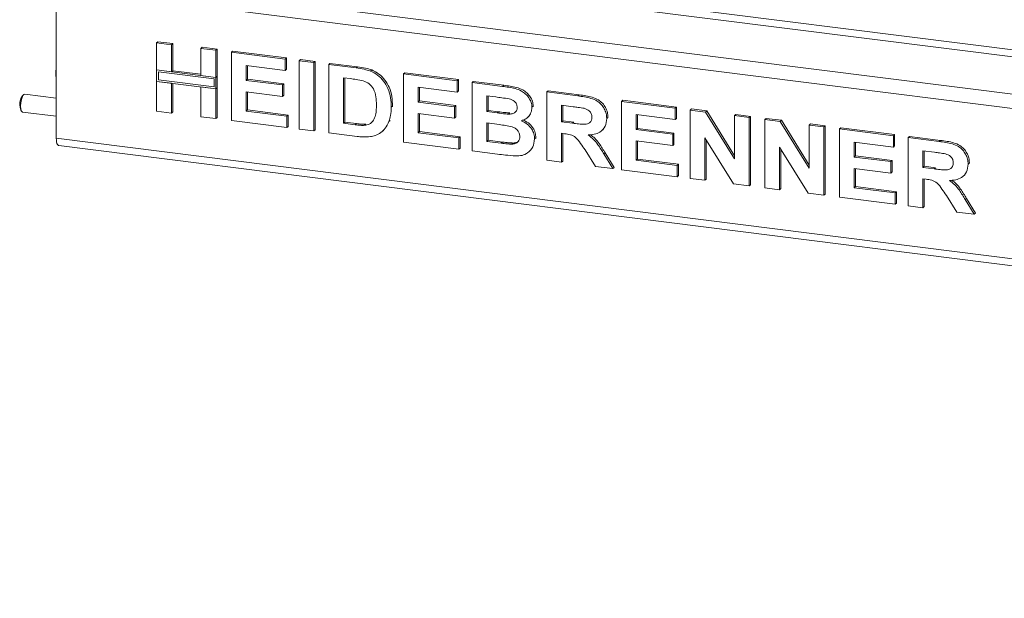
# Model space of a CAD drawing. Units: millimetres. Extents: x 5 to 415, y 5 to 292.
# Drawn here: x 254 to 276, y 74 to 87 of the extents above; entities that cross this region are included whole.
import ezdxf

# ---------------------------------------------------------------- set-up
doc = ezdxf.new("R2010")
doc.units = ezdxf.units.MM
doc.layers.add('SLD-0', color=179, linetype='Continuous')

msp = doc.modelspace()

# ---------------------------------------------------------------- linework, layer by layer
at = {"layer": 'SLD-0', "color": 179, "linetype": 'Continuous', "lineweight": 18}
for p, q in [((255.74547, 88.99585), (335.0686, 79.00207)), ((335.11103, 79.15263), (255.78789, 89.1464)), ((254.92522, 88.27246), (334.24836, 78.27869)), ((254.84037, 87.97135), (334.16351, 77.97758)), ((254.84037, 84.65267), (254.84037, 87.97135)), ((257.05708, 86.75847), (257.08536, 86.78342)), ((257.08536, 86.78342), (257.41156, 86.74232)), ((257.05708, 86.75847), (257.38327, 86.71737)), ((257.05708, 86.15894), (257.05708, 86.75847)), ((257.38327, 86.71737), (257.41156, 86.74232)), ((257.38327, 86.71737), (257.38327, 86.11784)), ((257.41156, 86.74232), (257.41156, 86.14279)), ((258.03567, 86.63518), (258.06395, 86.66012)), ((258.03567, 86.63518), (258.36186, 86.59408)), ((258.03567, 86.03565), (258.03567, 86.63518)), ((258.06395, 86.66012), (258.39015, 86.61903)), ((258.36186, 86.59408), (258.39015, 86.61903)), ((258.36186, 86.59408), (258.36186, 85.99455)), ((258.39015, 86.61903), (258.39015, 86.0195)), ((258.70725, 86.55057), (258.73553, 86.57551)), ((258.73553, 86.57551), (259.92518, 86.42563)), ((258.70725, 85.04207), (258.70725, 86.55057)), ((258.70725, 86.55057), (259.8969, 86.40069)), ((259.8969, 86.40069), (259.92518, 86.42563)), ((259.8969, 86.40069), (259.8969, 86.14927)), ((259.92518, 86.42563), (259.92518, 86.17422)), ((260.20391, 86.36201), (260.23219, 86.38695)), ((260.20391, 86.36201), (260.5301, 86.32091)), ((260.20391, 84.85351), (260.20391, 86.36201)), ((260.23219, 86.38695), (260.55839, 86.34586)), ((260.5301, 86.32091), (260.55839, 86.34586)), ((260.55839, 86.34586), (260.55839, 84.83736)), ((257.38327, 86.11784), (257.05708, 86.15894)), ((258.36186, 85.99455), (257.05708, 86.15894)), ((257.05708, 86.15894), (257.05708, 85.90753)), ((257.0945, 86.11651), (257.0945, 85.94052)), ((258.32445, 85.96156), (257.0945, 86.11651)), ((257.38327, 86.11784), (257.41156, 86.14279)), ((258.03567, 86.06416), (257.41156, 86.14279)), ((259.8969, 86.14927), (259.03344, 86.25806)), ((259.03344, 86.25806), (259.03344, 85.92928)), ((259.06173, 86.25449), (259.06173, 85.95423)), ((259.8969, 86.14927), (259.92518, 86.17422)), ((260.5301, 86.32091), (260.5301, 84.81242)), ((260.8563, 86.27981), (260.88458, 86.30476)), ((260.8563, 86.27981), (261.46432, 86.20321)), ((260.8563, 84.77132), (260.8563, 86.27981)), ((260.88458, 86.30476), (261.4926, 86.22816)), ((261.46432, 86.20321), (261.4926, 86.22816)), ((261.77792, 86.13499), (261.80621, 86.15994)), ((257.05708, 85.24998), (257.05708, 85.90753)), ((257.05708, 85.90753), (257.38327, 85.86643)), ((257.05708, 85.90753), (258.36186, 85.74314)), ((257.0945, 85.94052), (258.32445, 85.78556)), ((258.36186, 85.99455), (258.03567, 86.03565)), ((258.32445, 85.78556), (258.32445, 85.96156)), ((258.39015, 86.0195), (258.36186, 85.99455)), ((258.36186, 85.74314), (258.36186, 85.99455)), ((258.39015, 85.76808), (258.39015, 86.0195)), ((259.03344, 85.92928), (259.06173, 85.95423)), ((259.03344, 85.92928), (259.83934, 85.82775)), ((259.06173, 85.95423), (259.86762, 85.85269)), ((261.3372, 85.96781), (261.1825, 85.9873)), ((261.1825, 85.9873), (261.1825, 84.98164)), ((261.21078, 85.98374), (261.21078, 85.00658)), ((262.50647, 86.07191), (262.53475, 86.09686)), ((262.50647, 84.56342), (262.50647, 86.07191)), ((262.50647, 86.07191), (263.69612, 85.92203)), ((262.53475, 86.09686), (263.72441, 85.94697)), ((263.69612, 85.92203), (263.72441, 85.94697)), ((263.69612, 85.92203), (263.69612, 85.67061)), ((263.72441, 85.94697), (263.72441, 85.69556)), ((264.02232, 85.88093), (264.0506, 85.90588)), ((264.0506, 85.90588), (264.72188, 85.8213)), ((257.38327, 85.86643), (257.38327, 85.20888)), ((257.41156, 85.86286), (257.41156, 85.23382)), ((258.03567, 85.78423), (258.36186, 85.74314)), ((258.03567, 85.12669), (258.03567, 85.78423)), ((258.39015, 85.76808), (258.36186, 85.74314)), ((258.36186, 85.74314), (258.36186, 85.08559)), ((258.39015, 85.76808), (258.39015, 85.11053)), ((259.83934, 85.82775), (259.86762, 85.85269)), ((259.83934, 85.82775), (259.83934, 85.57633)), ((259.86762, 85.85269), (259.86762, 85.60128)), ((263.69612, 85.67061), (262.83266, 85.7794)), ((262.83266, 85.7794), (262.83266, 85.45063)), ((262.86095, 85.77584), (262.86095, 85.47557)), ((263.69612, 85.67061), (263.72441, 85.69556)), ((264.02232, 85.88093), (264.6936, 85.79636)), ((264.02232, 84.37244), (264.02232, 85.88093)), ((264.6936, 85.79636), (264.72188, 85.8213)), ((265.67248, 85.67303), (265.70077, 85.69798)), ((265.70077, 85.69798), (266.38884, 85.61129)), ((254.0689, 85.50943), (254.0547, 85.43382)), ((254.09107, 85.57278), (254.0689, 85.50943)), ((254.11783, 85.61423), (254.09107, 85.57278)), ((254.12127, 85.61749), (254.09882, 85.59769)), ((254.14512, 85.62747), (254.11783, 85.61423)), ((254.14627, 85.62736), (254.14512, 85.62747)), ((254.84037, 85.53991), (254.14627, 85.62736)), ((259.83934, 85.57633), (259.03344, 85.67787)), ((259.03344, 85.67787), (259.03344, 85.25239)), ((259.06173, 85.6743), (259.06173, 85.27734)), ((259.83934, 85.57633), (259.86762, 85.60128)), ((262.83266, 85.45063), (262.86095, 85.47557)), ((262.86095, 85.47557), (263.66684, 85.37404)), ((264.54819, 85.56326), (264.34851, 85.58842)), ((264.34851, 85.58842), (264.34851, 85.24031)), ((264.3768, 85.58486), (264.3768, 85.26525)), ((265.67248, 84.16454), (265.67248, 85.67303)), ((265.67248, 85.67303), (266.36055, 85.58634)), ((266.36055, 85.58634), (266.38884, 85.61129)), ((267.32265, 85.46513), (267.35094, 85.49007)), ((267.32265, 83.95664), (267.32265, 85.46513)), ((267.32265, 85.46513), (268.51231, 85.31525)), ((267.35094, 85.49007), (268.54059, 85.34019)), ((254.0547, 85.43382), (254.05064, 85.35747)), ((254.05064, 85.35747), (254.05734, 85.29199)), ((254.05734, 85.29199), (254.07376, 85.24737)), ((254.05766, 85.271), (254.0745, 85.24626)), ((254.07376, 85.24737), (254.09627, 85.23049)), ((257.38327, 85.20888), (257.05708, 85.24998)), ((259.03344, 85.25239), (259.06173, 85.27734)), ((259.03344, 85.25239), (259.93528, 85.13877)), ((259.06173, 85.27734), (259.96356, 85.16372)), ((262.23783, 85.337), (262.26612, 85.36195)), ((262.26612, 85.36195), (262.26477, 85.34465)), ((262.83266, 85.45063), (263.63856, 85.34909)), ((263.63856, 85.34909), (263.66684, 85.37404)), ((263.63856, 85.34909), (263.63856, 85.09768)), ((263.66684, 85.37404), (263.66684, 85.12262)), ((264.34851, 85.24031), (264.3768, 85.26525)), ((264.3768, 85.26525), (264.60466, 85.23654)), ((265.34629, 85.33459), (265.37457, 85.35953)), ((265.37457, 85.35953), (265.37197, 85.34575)), ((266.25802, 85.34785), (265.99868, 85.38052)), ((265.99868, 85.38052), (265.99868, 85.01307)), ((266.02696, 85.37696), (266.02696, 85.03801)), ((268.51231, 85.31525), (268.54059, 85.34019)), ((268.51231, 85.31525), (268.51231, 85.06383)), ((268.54059, 85.34019), (268.54059, 85.08878)), ((268.8385, 85.27415), (268.86679, 85.2991)), ((268.8385, 83.76566), (268.8385, 85.27415)), ((268.8385, 85.27415), (269.17849, 85.23132)), ((268.86679, 85.2991), (269.20677, 85.25626)), ((269.17849, 85.23132), (269.20677, 85.25626)), ((269.20677, 85.25626), (269.81709, 84.26705)), ((254.09627, 85.23049), (254.84037, 85.13675)), ((257.38327, 85.20888), (257.41156, 85.23382)), ((258.36186, 85.08559), (258.03567, 85.12669)), ((258.36186, 85.08559), (258.39015, 85.11053)), ((259.93528, 84.88736), (258.70725, 85.04207)), ((259.93528, 85.13877), (259.96356, 85.16372)), ((259.93528, 85.13877), (259.93528, 84.88736)), ((259.96356, 85.16372), (259.96356, 84.9123)), ((262.18717, 85.02247), (262.21545, 85.04742)), ((263.63856, 85.09768), (262.83266, 85.19921)), ((262.83266, 85.19921), (262.83266, 84.77374)), ((262.86095, 85.19565), (262.86095, 84.79868)), ((263.63856, 85.09768), (263.66684, 85.12262)), ((264.34851, 85.24031), (264.57637, 85.2116)), ((264.57637, 85.2116), (264.60466, 85.23654)), ((264.82881, 85.18493), (264.8571, 85.20988)), ((265.24174, 85.10546), (265.27356, 85.13352)), ((265.99868, 85.01307), (266.02696, 85.03801)), ((266.02696, 85.03801), (266.27281, 85.00704)), ((266.99646, 85.08831), (267.02474, 85.11325)), ((267.02474, 85.11325), (267.02196, 85.09987)), ((268.51231, 85.06383), (267.64885, 85.17262)), ((267.64885, 85.17262), (267.64885, 84.84384)), ((267.67713, 85.16905), (267.67713, 84.86879)), ((268.51231, 85.06383), (268.54059, 85.08878)), ((269.17849, 85.23132), (269.81709, 84.19627)), ((269.81709, 85.15086), (269.84537, 85.1758)), ((269.81709, 84.19627), (269.81709, 85.15086)), ((269.81709, 85.15086), (270.14329, 85.10976)), ((269.84537, 85.1758), (270.17157, 85.13471)), ((270.14329, 85.10976), (270.17157, 85.13471)), ((270.14329, 85.10976), (270.14329, 83.60127)), ((270.17157, 85.13471), (270.17157, 83.62621)), ((270.48867, 85.06625), (270.51695, 85.09119)), ((270.48867, 83.55776), (270.48867, 85.06625)), ((270.48867, 85.06625), (270.82866, 85.02342)), ((270.51695, 85.09119), (270.85694, 85.04836)), ((270.82866, 85.02342), (270.85694, 85.04836)), ((270.85694, 85.04836), (271.46726, 84.05915)), ((259.93528, 84.88736), (259.96356, 84.9123)), ((260.5301, 84.81242), (260.20391, 84.85351)), ((260.5301, 84.81242), (260.55839, 84.83736)), ((261.1825, 84.98164), (261.21078, 85.00658)), ((261.1825, 84.98164), (261.43943, 84.94927)), ((261.21078, 85.00658), (261.46772, 84.97421)), ((261.43943, 84.94927), (261.46772, 84.97421)), ((261.6478, 84.93752), (261.67609, 84.96246)), ((262.03476, 84.79771), (262.06658, 84.82577)), ((264.62704, 84.9538), (264.34851, 84.98889)), ((264.34851, 84.98889), (264.34851, 84.58276)), ((264.3768, 84.98533), (264.3768, 84.6077)), ((265.99868, 85.01307), (266.24453, 84.98209)), ((266.24453, 84.98209), (266.27281, 85.00704)), ((266.88819, 84.81987), (266.91647, 84.84482)), ((267.64885, 84.84384), (267.67713, 84.86879)), ((267.64885, 84.84384), (268.45474, 84.74231)), ((267.67713, 84.86879), (268.48303, 84.76725)), ((270.82866, 85.02342), (271.46726, 83.98836)), ((271.46726, 84.94296), (271.49554, 84.9679)), ((271.46726, 83.98836), (271.46726, 84.94296)), ((271.46726, 84.94296), (271.79345, 84.90186)), ((271.49554, 84.9679), (271.82174, 84.92681)), ((271.79345, 84.90186), (271.82174, 84.92681)), ((271.79345, 84.90186), (271.79345, 83.39337)), ((271.82174, 84.92681), (271.82174, 83.41831)), ((272.13884, 84.85835), (272.16712, 84.88329)), ((272.13884, 83.34985), (272.13884, 84.85835)), ((272.13884, 84.85835), (273.32849, 84.70847)), ((272.16712, 84.88329), (273.35678, 84.73341)), ((254.84037, 84.65267), (334.16351, 74.65889)), ((254.842, 84.60996), (254.84037, 84.65267)), ((254.84683, 84.57177), (254.842, 84.60996)), ((261.48231, 84.69245), (260.8563, 84.77132)), ((262.83266, 84.77374), (262.86095, 84.79868)), ((262.83266, 84.77374), (263.7345, 84.66012)), ((262.86095, 84.79868), (263.76278, 84.68506)), ((263.7345, 84.66012), (263.76278, 84.68506)), ((263.7345, 84.66012), (263.7345, 84.4087)), ((263.76278, 84.68506), (263.76278, 84.43364)), ((264.34851, 84.58276), (264.3768, 84.6077)), ((264.3768, 84.6077), (264.6958, 84.56751)), ((265.40385, 84.63564), (265.43214, 84.66058)), ((265.43214, 84.66058), (265.42907, 84.6478)), ((266.06734, 84.753), (265.99868, 84.76165)), ((265.99868, 84.76165), (265.99868, 84.12344)), ((266.02696, 84.75809), (266.02696, 84.14838)), ((268.45474, 84.74231), (268.48303, 84.76725)), ((268.45474, 84.74231), (268.45474, 84.49089)), ((268.48303, 84.76725), (268.48303, 84.51584)), ((269.7937, 83.64531), (269.1647, 84.66435)), ((269.1647, 84.66435), (269.1647, 83.72456)), ((269.19298, 84.61852), (269.19298, 83.7495)), ((273.32849, 84.70847), (273.35678, 84.73341)), ((273.32849, 84.70847), (273.32849, 84.45705)), ((273.35678, 84.73341), (273.35678, 84.48199)), ((273.65469, 84.66737), (273.68297, 84.69231)), ((273.65469, 83.15887), (273.65469, 84.66737)), ((273.65469, 84.66737), (274.34276, 84.58068)), ((273.68297, 84.69231), (274.37104, 84.60562)), ((274.34276, 84.58068), (274.37104, 84.60562)), ((254.85467, 84.53957), (254.84683, 84.57177)), ((254.86522, 84.51458), (254.85467, 84.53957)), ((254.87808, 84.49778), (254.86522, 84.51458)), ((254.89275, 84.48981), (254.87808, 84.49778)), ((254.89522, 84.48938), (254.89275, 84.48981)), ((254.89522, 84.48938), (334.21836, 74.49561)), ((263.7345, 84.4087), (262.50647, 84.56342)), ((263.7345, 84.4087), (263.76278, 84.43364)), ((264.34851, 84.58276), (264.66751, 84.54257)), ((264.66751, 84.54257), (264.6958, 84.56751)), ((264.90407, 84.52213), (264.93235, 84.54708)), ((265.27614, 84.35008), (265.30796, 84.37815)), ((266.74671, 84.0292), (266.51766, 84.39469)), ((268.45474, 84.49089), (267.64885, 84.59243)), ((267.64885, 84.59243), (267.64885, 84.16695)), ((267.67713, 84.58886), (267.67713, 84.1919)), ((268.45474, 84.49089), (268.48303, 84.51584)), ((271.44387, 83.43741), (270.81486, 84.45645)), ((270.81486, 84.45645), (270.81486, 83.51666)), ((270.84315, 84.41062), (270.84315, 83.5416)), ((273.32849, 84.45705), (272.46503, 84.56584)), ((272.46503, 84.56584), (272.46503, 84.23706)), ((272.49332, 84.56227), (272.49332, 84.26201)), ((273.32849, 84.45705), (273.35678, 84.48199)), ((264.58357, 84.30173), (264.02232, 84.37244)), ((265.99868, 84.12344), (265.67248, 84.16454)), ((266.9326, 84.30433), (266.96088, 84.32928)), ((266.9326, 84.30433), (267.13077, 83.98081)), ((266.96088, 84.32928), (267.15906, 84.00575)), ((267.64885, 84.16695), (267.67713, 84.1919)), ((267.64885, 84.16695), (268.55068, 84.05333)), ((267.67713, 84.1919), (268.57897, 84.07828)), ((272.46503, 84.23706), (272.49332, 84.26201)), ((272.46503, 84.23706), (273.27093, 84.13553)), ((272.49332, 84.26201), (273.29921, 84.16047)), ((273.27093, 84.13553), (273.29921, 84.16047)), ((273.29921, 84.16047), (273.29921, 83.90906)), ((274.24022, 84.34218), (273.98088, 84.37486)), ((273.98088, 84.37486), (273.98088, 84.0074)), ((274.00917, 84.37129), (274.00917, 84.03235)), ((265.99868, 84.12344), (266.02696, 84.14838)), ((267.13077, 83.98081), (266.74671, 84.0292)), ((267.13077, 83.98081), (267.15906, 84.00575)), ((268.55068, 83.80192), (267.32265, 83.95664)), ((268.55068, 84.05333), (268.57897, 84.07828)), ((268.55068, 84.05333), (268.55068, 83.80192)), ((268.57897, 84.07828), (268.57897, 83.82686)), ((273.27093, 83.88411), (272.46503, 83.98565)), ((272.46503, 83.98565), (272.46503, 83.56017)), ((272.49332, 83.98208), (272.49332, 83.58512)), ((273.27093, 84.13553), (273.27093, 83.88411)), ((273.98088, 84.0074), (274.00917, 84.03235)), ((273.98088, 84.0074), (274.22673, 83.97643)), ((274.00917, 84.03235), (274.25501, 84.00137)), ((274.22673, 83.97643), (274.25501, 84.00137)), ((274.97866, 84.08265), (275.00694, 84.10759)), ((275.00694, 84.10759), (275.00416, 84.09421)), ((268.55068, 83.80192), (268.57897, 83.82686)), ((269.1647, 83.72456), (268.8385, 83.76566)), ((269.1647, 83.72456), (269.19298, 83.7495)), ((273.27093, 83.88411), (273.29921, 83.90906)), ((274.04954, 83.74734), (273.98088, 83.75599)), ((273.98088, 83.75599), (273.98088, 83.11778)), ((274.00917, 83.75242), (274.00917, 83.14272)), ((274.87039, 83.81421), (274.89867, 83.83915)), ((270.14329, 83.60127), (269.7937, 83.64531)), ((270.14329, 83.60127), (270.17157, 83.62621)), ((270.81486, 83.51666), (270.48867, 83.55776)), ((270.81486, 83.51666), (270.84315, 83.5416)), ((272.46503, 83.56017), (272.49332, 83.58512)), ((272.46503, 83.56017), (273.36687, 83.44655)), ((272.49332, 83.58512), (273.39515, 83.4715)), ((271.79345, 83.39337), (271.44387, 83.43741)), ((271.79345, 83.39337), (271.82174, 83.41831)), ((273.36687, 83.19514), (272.13884, 83.34985)), ((273.36687, 83.44655), (273.39515, 83.4715)), ((273.36687, 83.44655), (273.36687, 83.19514)), ((273.39515, 83.4715), (273.39515, 83.22008)), ((274.72891, 83.02353), (274.49986, 83.38902)), ((274.9148, 83.29867), (274.94308, 83.32362)), ((274.9148, 83.29867), (275.11297, 82.97515)), ((274.94308, 83.32362), (275.14126, 83.00009)), ((273.36687, 83.19514), (273.39515, 83.22008)), ((273.98088, 83.11778), (273.65469, 83.15887)), ((273.98088, 83.11778), (274.00917, 83.14272)), ((275.11297, 82.97515), (274.72891, 83.02353)), ((275.11297, 82.97515), (275.14126, 83.00009))]:
    msp.add_line(p, q, dxfattribs=at)
for centre, radius, start, end in [((255.23571, 86.08574), 0.40713, 166.177135, 193.822865), ((254.33292, 85.39271), 0.30096, 158.585667, 203.85323), ((254.22626, 85.47721), 0.17537, 136.607845, 171.676524)]:
    msp.add_arc(centre, radius, start, end, dxfattribs=at)
for points, knots in [([(261.46432, 86.20321), (261.52337, 86.19547), (261.62879, 86.18165), (261.73237, 86.14925), (261.77792, 86.13499)], [0, 0, 0, 0, 0.56020122, 1, 1, 1, 1]), ([(261.4926, 86.22816), (261.55166, 86.22041), (261.65707, 86.2066), (261.76065, 86.17419), (261.80621, 86.15994)], [0, 0, 0, 0, 0.56020122, 1, 1, 1, 1]), ([(261.77792, 86.13499), (261.83321, 86.10822), (261.94377, 86.05467), (262.07624, 85.91693), (262.17588, 85.74528), (262.23102, 85.54592), (262.23556, 85.40669), (262.23783, 85.337)], [0, 0, 0, 0, 0.18650833, 0.37299046, 0.55968233, 0.77963381, 1, 1, 1, 1]), ([(261.80621, 86.15994), (261.86149, 86.13316), (261.97205, 86.07962), (262.10452, 85.94187), (262.20416, 85.77023), (262.2593, 85.57087), (262.26385, 85.43163), (262.26612, 85.36195)], [0, 0, 0, 0, 0.18650833, 0.37299046, 0.55968233, 0.77963381, 1, 1, 1, 1]), ([(261.61962, 85.91772), (261.56704, 85.92963), (261.47312, 85.9509), (261.37874, 85.96264), (261.3372, 85.96781)], [0, 0, 0, 0, 0.5597894, 1, 1, 1, 1]), ([(261.91164, 85.392), (261.91039, 85.45098), (261.9079, 85.56865), (261.86039, 85.73482), (261.75339, 85.86336), (261.66426, 85.89958), (261.61962, 85.91772)], [0, 0, 0, 0, 0.28112485, 0.56085475, 0.78009731, 1, 1, 1, 1]), ([(264.6936, 85.79636), (264.74084, 85.78997), (264.8353, 85.77719), (264.97679, 85.75197), (265.10456, 85.70518), (265.20742, 85.63111), (265.28198, 85.54483), (265.337, 85.44331), (265.34319, 85.37083), (265.34629, 85.33459)], [0, 0, 0, 0, 0.16699806, 0.33394381, 0.50046355, 0.62544945, 0.7503838, 0.8752007, 1, 1, 1, 1]), ([(264.72188, 85.8213), (264.76912, 85.81491), (264.86358, 85.80214), (265.00508, 85.77692), (265.13284, 85.73012), (265.23571, 85.65606), (265.31027, 85.56977), (265.36529, 85.46825), (265.37148, 85.39577), (265.37457, 85.35953)], [0, 0, 0, 0, 0.16699806, 0.33394381, 0.50046355, 0.62544945, 0.7503838, 0.8752007, 1, 1, 1, 1]), ([(264.8453, 85.52069), (264.78986, 85.52964), (264.69085, 85.54563), (264.59178, 85.55787), (264.54819, 85.56326)], [0, 0, 0, 0, 0.55995798, 1, 1, 1, 1]), ([(265.02009, 85.33217), (265.0175, 85.35784), (265.01232, 85.40911), (264.94892, 85.48861), (264.88461, 85.50852), (264.8453, 85.52069)], [0, 0, 0, 0, 0.28045689, 0.560172675, 1, 1, 1, 1]), ([(266.36055, 85.58634), (266.40877, 85.57966), (266.50519, 85.56629), (266.64895, 85.53505), (266.77917, 85.48532), (266.87926, 85.40167), (266.94573, 85.30603), (266.98956, 85.19869), (266.99416, 85.12511), (266.99646, 85.08831)], [0, 0, 0, 0, 0.16700514, 0.33395501, 0.50038837, 0.62523838, 0.75013077, 0.87501631, 1, 1, 1, 1]), ([(266.38884, 85.61129), (266.43706, 85.6046), (266.53347, 85.59123), (266.67723, 85.55999), (266.80746, 85.51026), (266.90754, 85.42662), (266.97402, 85.33097), (267.01785, 85.22363), (267.02244, 85.15006), (267.02474, 85.11325)], [0, 0, 0, 0, 0.16700514, 0.33395501, 0.50038837, 0.62523838, 0.75013077, 0.87501631, 1, 1, 1, 1]), ([(261.6478, 84.93752), (261.68435, 84.94345), (261.75721, 84.95527), (261.84131, 85.02752), (261.88638, 85.13485), (261.90927, 85.25791), (261.91085, 85.34729), (261.91164, 85.392)], [0, 0, 0, 0, 0.18660074, 0.37206288, 0.55891854, 0.7793337, 1, 1, 1, 1]), ([(262.23783, 85.337), (262.2362, 85.27595), (262.23327, 85.16695), (262.20125, 85.06661), (262.18717, 85.02247)], [0, 0, 0, 0, 0.5600832, 1, 1, 1, 1]), ([(264.82881, 85.18493), (264.85503, 85.18583), (264.90739, 85.18762), (264.97288, 85.21725), (265.01442, 85.26959), (265.0182, 85.3113), (265.02009, 85.33217)], [0, 0, 0, 0, 0.28065703, 0.56039445, 0.78001278, 1, 1, 1, 1]), ([(265.34629, 85.33459), (265.34205, 85.2949), (265.33358, 85.21547), (265.27119, 85.12723), (265.19512, 85.06659), (265.1382, 85.04695), (265.10974, 85.03713)], [0, 0, 0, 0, 0.27949837, 0.55932178, 0.7796574, 1, 1, 1, 1]), ([(266.50057, 85.31245), (266.45531, 85.32), (266.37449, 85.33348), (266.29361, 85.34346), (266.25802, 85.34785)], [0, 0, 0, 0, 0.55992928, 1, 1, 1, 1]), ([(266.67026, 85.11611), (266.66796, 85.1418), (266.66338, 85.19312), (266.60286, 85.2744), (266.53936, 85.29802), (266.50057, 85.31245)], [0, 0, 0, 0, 0.28071755, 0.56063725, 1, 1, 1, 1]), ([(264.57637, 85.2116), (264.62352, 85.20545), (264.70772, 85.19448), (264.79181, 85.18785), (264.82881, 85.18493)], [0, 0, 0, 0, 0.56004008, 1, 1, 1, 1]), ([(264.60466, 85.23654), (264.65181, 85.2304), (264.736, 85.21943), (264.8201, 85.21279), (264.8571, 85.20988)], [0, 0, 0, 0, 0.56004008, 1, 1, 1, 1]), ([(265.10974, 85.03713), (265.15433, 85.0156), (265.24339, 84.97259), (265.34049, 84.86655), (265.39578, 84.7487), (265.40116, 84.67334), (265.40385, 84.63564)], [0, 0, 0, 0, 0.28021444, 0.5596846, 0.77972405, 1, 1, 1, 1]), ([(265.13802, 85.06207), (265.18261, 85.04054), (265.27167, 84.99754), (265.36877, 84.8915), (265.42406, 84.77365), (265.42944, 84.69828), (265.43214, 84.66058)], [0, 0, 0, 0, 0.28021444, 0.5596846, 0.77972405, 1, 1, 1, 1]), ([(266.24453, 84.98209), (266.28848, 84.97704), (266.37638, 84.96693), (266.48647, 84.95559), (266.57286, 84.96539), (266.62854, 84.99641), (266.66526, 85.04993), (266.66859, 85.09403), (266.67026, 85.11611)], [0, 0, 0, 0, 0.25058942, 0.50109024, 0.62595521, 0.75064069, 0.87519761, 1, 1, 1, 1]), ([(266.99646, 85.08831), (266.99032, 85.02795), (266.97806, 84.90738), (266.86372, 84.78605), (266.72397, 84.73316), (266.63064, 84.72798), (266.58391, 84.72539)], [0, 0, 0, 0, 0.27956545, 0.55846402, 0.77896118, 1, 1, 1, 1]), ([(261.43943, 84.94927), (261.47854, 84.94434), (261.54836, 84.93556), (261.61743, 84.93692), (261.6478, 84.93752)], [0, 0, 0, 0, 0.56017781, 1, 1, 1, 1]), ([(261.46772, 84.97421), (261.50683, 84.96929), (261.57664, 84.9605), (261.64571, 84.96186), (261.67609, 84.96246)], [0, 0, 0, 0, 0.56017781, 1, 1, 1, 1]), ([(262.18717, 85.02247), (262.16303, 84.96968), (262.11992, 84.87541), (262.0442, 84.80788), (262.01088, 84.77816)], [0, 0, 0, 0, 0.55993925, 1, 1, 1, 1]), ([(265.07766, 84.68973), (265.07578, 84.71363), (265.07203, 84.7614), (265.03228, 84.82756), (264.97426, 84.8761), (264.88405, 84.9149), (264.76687, 84.93445), (264.67366, 84.94735), (264.62704, 84.9538)], [0, 0, 0, 0, 0.1247962, 0.24936949, 0.37410815, 0.49908769, 0.74946438, 1, 1, 1, 1]), ([(261.77702, 84.68735), (261.72255, 84.68314), (261.62522, 84.67561), (261.526, 84.6873), (261.48231, 84.69245)], [0, 0, 0, 0, 0.55965617, 1, 1, 1, 1]), ([(262.01088, 84.77816), (261.97063, 84.75397), (261.89867, 84.71072), (261.81423, 84.6945), (261.77702, 84.68735)], [0, 0, 0, 0, 0.55935379, 1, 1, 1, 1]), ([(264.90407, 84.52213), (264.92973, 84.52512), (264.98098, 84.53109), (265.04061, 84.57029), (265.07381, 84.62748), (265.07637, 84.66897), (265.07766, 84.68973)], [0, 0, 0, 0, 0.280221718, 0.559616273, 0.779587198, 1, 1, 1, 1]), ([(265.40385, 84.63564), (265.39513, 84.57522), (265.37768, 84.45434), (265.26723, 84.3284), (265.12864, 84.26547), (265.03313, 84.26275), (264.98531, 84.26139)], [0, 0, 0, 0, 0.27939482, 0.558979, 0.77921522, 1, 1, 1, 1]), ([(266.51766, 84.39469), (266.48505, 84.44144), (266.41993, 84.53484), (266.32769, 84.66934), (266.19383, 84.73796), (266.10964, 84.74797), (266.06734, 84.753)], [0, 0, 0, 0, 0.280903071, 0.561076479, 0.779434397, 1, 1, 1, 1]), ([(266.58391, 84.72539), (266.62524, 84.69456), (266.70787, 84.63294), (266.82426, 84.48754), (266.89149, 84.37385), (266.9326, 84.30433)], [0, 0, 0, 0, 0.279977499, 0.559713776, 1, 1, 1, 1]), ([(266.63606, 84.7309), (266.66902, 84.70608), (266.74313, 84.65029), (266.85233, 84.51224), (266.91969, 84.39871), (266.96088, 84.32928)], [0, 0, 0, 0, 0.23737971, 0.53366567, 1, 1, 1, 1]), ([(274.37104, 84.60562), (274.41926, 84.59894), (274.51568, 84.58557), (274.65943, 84.55433), (274.78966, 84.5046), (274.88974, 84.42096), (274.95622, 84.32531), (275.00005, 84.21797), (275.00464, 84.14439), (275.00694, 84.10759)], [0, 0, 0, 0, 0.16700514, 0.33395501, 0.50038837, 0.62523838, 0.75013077, 0.87501631, 1, 1, 1, 1]), ([(264.66751, 84.54257), (264.71177, 84.53675), (264.79077, 84.52637), (264.86946, 84.52343), (264.90407, 84.52213)], [0, 0, 0, 0, 0.56015505, 1, 1, 1, 1]), ([(264.6958, 84.56751), (264.74005, 84.5617), (264.81905, 84.55132), (264.89774, 84.54837), (264.93235, 84.54708)], [0, 0, 0, 0, 0.56015505, 1, 1, 1, 1]), ([(264.93235, 84.54708), (264.95855, 84.5494), (265.00502, 84.55352), (265.03976, 84.58139), (265.05491, 84.59355)], [0, 0, 0, 0, 0.56384147, 1, 1, 1, 1]), ([(274.34276, 84.58068), (274.39097, 84.57399), (274.48739, 84.56062), (274.63115, 84.52939), (274.76138, 84.47965), (274.86146, 84.39601), (274.92794, 84.30036), (274.97176, 84.19302), (274.97636, 84.11945), (274.97866, 84.08265)], [0, 0, 0, 0, 0.16700514, 0.33395501, 0.50038837, 0.62523838, 0.75013077, 0.87501631, 1, 1, 1, 1]), ([(264.98531, 84.26139), (264.91036, 84.26752), (264.7765, 84.27846), (264.64252, 84.29462), (264.58357, 84.30173)], [0, 0, 0, 0, 0.559962539, 1, 1, 1, 1]), ([(274.48277, 84.30679), (274.43752, 84.31434), (274.3567, 84.32782), (274.27581, 84.33779), (274.24022, 84.34218)], [0, 0, 0, 0, 0.559929276, 1, 1, 1, 1]), ([(274.65246, 84.11045), (274.65017, 84.13614), (274.64558, 84.18746), (274.58507, 84.26874), (274.52156, 84.29236), (274.48277, 84.30679)], [0, 0, 0, 0, 0.28071755, 0.56063725, 1, 1, 1, 1]), ([(274.22673, 83.97643), (274.27069, 83.97138), (274.35859, 83.96127), (274.46867, 83.94992), (274.55506, 83.95973), (274.61074, 83.99075), (274.64746, 84.04427), (274.65079, 84.08837), (274.65246, 84.11045)], [0, 0, 0, 0, 0.25058942, 0.50109024, 0.62595521, 0.75064069, 0.87519761, 1, 1, 1, 1]), ([(274.97866, 84.08265), (274.97252, 84.02229), (274.96026, 83.90172), (274.84593, 83.78039), (274.70618, 83.7275), (274.61284, 83.72232), (274.56612, 83.71972)], [0, 0, 0, 0, 0.27956545, 0.55846402, 0.77896118, 1, 1, 1, 1]), ([(274.49986, 83.38902), (274.46726, 83.43578), (274.40214, 83.52918), (274.30989, 83.66368), (274.17603, 83.7323), (274.09185, 83.74231), (274.04954, 83.74734)], [0, 0, 0, 0, 0.280903071, 0.561076479, 0.779434397, 1, 1, 1, 1]), ([(274.61827, 83.72523), (274.65123, 83.70042), (274.72533, 83.64463), (274.83453, 83.50658), (274.90189, 83.39304), (274.94308, 83.32362)], [0, 0, 0, 0, 0.23737971, 0.53366567, 1, 1, 1, 1]), ([(274.56612, 83.71972), (274.60745, 83.6889), (274.69007, 83.62728), (274.80646, 83.48188), (274.87369, 83.36819), (274.9148, 83.29867)], [0, 0, 0, 0, 0.2799775, 0.55971378, 1, 1, 1, 1])]:
    msp.add_open_spline(points, degree=3, knots=knots, dxfattribs=at)

doc.saveas('drawing.dxf')
